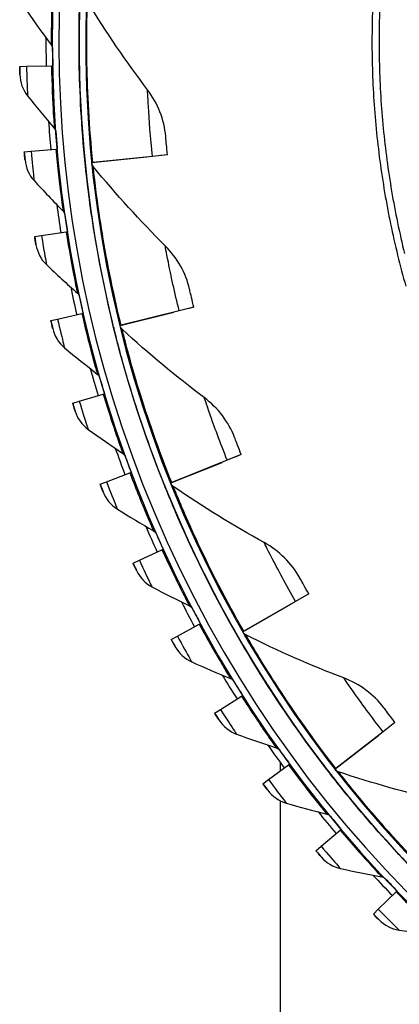
# Model space of a CAD drawing. Units: inches. Extents: x -2.8 to 67.5, y 1.4 to 44.5.
# Drawn here: x 2.5 to 4, y 7.7 to 11.4 of the extents above; entities that cross this region are included whole.
import ezdxf

# ---------------------------------------------------------------- set-up
doc = ezdxf.new("R2010")
doc.units = ezdxf.units.IN
doc.header["$LTSCALE"] = 4
doc.header["$MEASUREMENT"] = 0
doc.layers.add('Visible (ANSI)', color=7, linetype='Continuous')
doc.layers.add('Visible Narrow (ANSI)', color=7, linetype='Continuous')

msp = doc.modelspace()

# ---------------------------------------------------------------- linework, layer by layer
at = {"layer": 'Visible (ANSI)'}
for p, q in [((2.65237, 11.28673), (2.65237, 11.28673)), ((2.528, 11.2206), (2.55409, 11.22111)), ((2.528, 11.2206), (2.528, 11.2206)), ((2.55409, 11.22111), (2.64822, 11.22295)), ((2.64822, 11.22295), (2.65317, 11.22304)), ((2.5287, 11.1897), (2.5287, 11.1897)), ((2.6649, 10.97259), (2.6649, 10.97258)), ((2.54533, 10.89811), (2.57133, 10.9004)), ((2.57133, 10.9004), (2.66512, 10.90867)), ((2.66512, 10.90867), (2.67005, 10.9091)), ((2.54533, 10.89811), (2.54533, 10.89811)), ((2.54815, 10.86733), (2.54815, 10.86733)), ((2.80052, 10.85749), (3.00881, 10.8788)), ((3.02961, 10.88093), (2.8046, 10.85791)), ((3.08653, 10.88675), (3.02961, 10.88093)), ((3.08653, 10.88675), (3.06166, 10.8842)), ((3.06166, 10.88421), (3.06166, 10.8842)), ((3.08653, 10.88675), (3.08653, 10.88675)), ((2.77565, 10.85495), (2.77565, 10.85495)), ((2.77586, 10.85295), (2.77586, 10.85296)), ((2.8046, 10.85791), (2.80052, 10.8575)), ((2.69885, 10.66003), (2.69885, 10.66003)), ((2.58465, 10.57756), (2.58466, 10.57756)), ((2.58466, 10.57756), (2.61044, 10.58162)), ((2.61044, 10.58162), (2.70344, 10.59627)), ((2.70344, 10.59627), (2.70833, 10.59705)), ((2.58956, 10.54705), (2.58956, 10.54704)), ((2.75408, 10.35052), (2.75408, 10.35052)), ((3.18651, 10.31056), (3.13096, 10.29686)), ((3.18651, 10.31055), (3.16224, 10.30457)), ((3.16224, 10.30457), (3.16224, 10.30457)), ((3.18651, 10.31055), (3.18651, 10.31056)), ((2.67123, 10.26626), (2.76301, 10.28723)), ((2.76301, 10.28723), (2.76784, 10.28833)), ((2.90737, 10.24174), (3.11066, 10.29186)), ((3.13096, 10.29686), (2.91135, 10.24272)), ((2.64578, 10.26045), (2.67123, 10.26626)), ((2.64578, 10.26045), (2.64578, 10.26045)), ((2.65276, 10.23034), (2.65276, 10.23033)), ((2.8831, 10.23576), (2.8831, 10.23576)), ((2.88358, 10.23381), (2.88358, 10.23381)), ((2.91135, 10.24272), (2.90737, 10.24174)), ((2.83032, 10.04551), (2.83032, 10.04551)), ((2.75341, 9.95579), (2.84355, 9.98297)), ((2.84355, 9.98297), (2.84829, 9.98441)), ((2.72843, 9.94825), (2.75341, 9.95579)), ((2.72843, 9.94825), (2.72843, 9.94825)), ((2.73745, 9.91868), (2.73745, 9.91868)), ((2.92722, 9.74642), (2.92722, 9.74642)), ((3.36579, 9.75391), (3.31269, 9.73261)), ((3.36579, 9.75391), (3.34259, 9.7446)), ((3.36579, 9.75391), (3.36579, 9.75391)), ((3.09896, 9.64688), (3.29328, 9.72483)), ((3.31269, 9.73261), (3.10276, 9.64841)), ((3.34259, 9.74461), (3.34259, 9.7446)), ((2.85662, 9.65165), (2.94469, 9.68493)), ((2.94469, 9.68493), (2.94932, 9.68668)), ((2.8322, 9.64242), (2.85662, 9.65165)), ((2.8322, 9.64242), (2.8322, 9.64242)), ((3.07576, 9.63758), (3.07576, 9.63757)), ((3.0765, 9.63571), (3.0765, 9.63571)), ((3.10276, 9.64841), (3.09896, 9.64688)), ((2.84323, 9.61354), (2.84322, 9.61354)), ((3.04432, 9.45464), (3.04431, 9.45464)), ((2.98036, 9.35527), (3.06594, 9.39449)), ((3.06594, 9.39449), (3.07045, 9.39656)), ((2.95663, 9.3444), (2.98036, 9.35527)), ((2.95663, 9.3444), (2.95663, 9.3444)), ((2.9696, 9.31634), (2.9696, 9.31634)), ((3.62087, 9.22767), (3.57125, 9.19918)), ((3.62087, 9.22767), (3.62087, 9.22767)), ((3.37155, 9.08451), (3.55312, 9.18877)), ((3.57125, 9.19918), (3.3751, 9.08655)), ((3.59919, 9.21522), (3.59919, 9.21522)), ((3.18107, 9.17155), (3.18107, 9.17155)), ((3.20676, 9.11302), (3.21111, 9.11538)), ((3.12405, 9.06804), (3.20676, 9.11302)), ((3.3751, 9.08655), (3.37155, 9.08451)), ((3.10112, 9.05558), (3.12405, 9.06804)), ((3.10112, 9.05557), (3.10112, 9.05558)), ((3.34987, 9.07206), (3.34987, 9.07206)), ((3.35087, 9.07032), (3.35087, 9.07032)), ((3.11597, 9.02847), (3.11597, 9.02847)), ((3.33684, 8.89846), (3.33684, 8.89845)), ((3.28703, 8.7913), (3.36647, 8.84182)), ((3.36647, 8.84182), (3.37065, 8.84448)), ((3.265, 8.77729), (3.28703, 8.7913)), ((3.265, 8.77729), (3.265, 8.77729)), ((3.28167, 8.75126), (3.28167, 8.75126)), ((3.94678, 8.7421), (3.90161, 8.70697)), ((3.94678, 8.7421), (3.94678, 8.7421)), ((3.90161, 8.70697), (3.72307, 8.56812)), ((3.92704, 8.72675), (3.92704, 8.72675)), ((3.71983, 8.5656), (3.88511, 8.69414)), ((3.51091, 8.63664), (3.51091, 8.63664)), ((3.46853, 8.52633), (3.54433, 8.58216)), ((3.5123, 8.59199), (3.5123, 8.55857)), ((3.54433, 8.58216), (3.54832, 8.5851)), ((3.72307, 8.56812), (3.71983, 8.5656)), ((3.44751, 8.51085), (3.46853, 8.52633)), ((3.7001, 8.55025), (3.7001, 8.55025)), ((3.70133, 8.54867), (3.70133, 8.54867)), ((3.44751, 8.51085), (3.44751, 8.51085)), ((3.46592, 8.48603), (3.46592, 8.48602)), ((3.5123, 8.44673), (3.51229, 7.406)), ((3.70245, 8.38733), (3.70245, 8.38733)), ((3.6677, 8.27438), (3.73952, 8.33526)), ((3.73952, 8.33526), (3.7433, 8.33846)), ((3.64779, 8.25751), (3.6677, 8.27438)), ((3.64779, 8.2575), (3.64779, 8.25751)), ((3.66786, 8.23399), (3.66785, 8.23399)), ((3.91057, 8.15168), (3.91057, 8.15168)), ((3.88362, 8.03663), (3.95111, 8.10226)), ((3.95111, 8.10226), (3.95466, 8.10572)), ((3.86491, 8.01843), (3.88362, 8.03663)), ((3.86491, 8.01843), (3.86491, 8.01843)), ((3.88653, 7.99634), (3.88653, 7.99634))]:
    msp.add_line(p, q, dxfattribs=at)
at = {"layer": 'Visible (ANSI)', "flags": 128}
for points in [[(3.86329, 11.46839, 0.0089227), (3.85989, 11.34737, 0.0089227), (3.86082, 11.2263, 0.0089227), (3.86607, 11.10534, 0.0089227), (3.87563, 10.98464, 0.0089227), (3.88949, 10.86436, 0.0089227), (3.90763, 10.74465, 0.0089227), (3.93004, 10.62567, 0.0089227), (3.95667, 10.50756, 0.0089227), (3.98751, 10.39048, 0.0089227)], [(3.89005, 11.46717, 0.0089227), (3.88669, 11.34709, 0.0089227), (3.88761, 11.22698, 0.0089227), (3.89281, 11.10697, 0.0089227), (3.9023, 10.98723, 0.0089227), (3.91605, 10.8679, 0.0089227), (3.93405, 10.74914, 0.0089227), (3.95628, 10.6311, 0.0089227), (3.9827, 10.51392, 0.0089227)]]:
    msp.add_lwpolyline(points, format="xyb", dxfattribs=at)
at = {"layer": 'Visible (ANSI)'}
for centre, radius, start, end in [((7.2523, 11.31284), 4.6, 24.44839, 24.34839), ((7.2523, 11.31284), 4.575, 24.44839, 24.34839), ((7.2523, 11.31284), 4.5, 177.83194, 177.73194), ((7.2523, 11.31284), 4.475, 177.83194, 177.73194), ((7.2523, 11.31283), 4.625, 179.80234, 181.11845), ((7.2523, 11.31283), 4.6, 180.32514, 181.11845), ((7.2523, 11.31283), 4.625, 183.71909, 185.0352), ((7.2523, 11.31283), 4.6, 184.24189, 185.0352), ((7.2523, 11.31283), 4.5, 185.84006, 185.8656), ((7.2523, 11.31283), 4.625, 187.63584, 188.95196), ((7.2523, 11.31283), 4.6, 188.15864, 188.95195), ((7.2523, 11.31283), 4.625, 191.55259, 192.86871), ((7.2523, 11.31283), 4.6, 192.0754, 192.86871), ((7.2523, 11.31283), 4.5, 193.84819, 193.87373), ((7.2523, 11.31283), 4.625, 195.46934, 196.78546), ((7.2523, 11.31283), 4.6, 195.99215, 196.78546), ((7.2523, 11.31283), 4.625, 199.38609, 200.70222), ((7.2523, 11.31283), 4.6, 199.9089, 200.70222), ((7.2523, 11.31283), 4.5, 201.85632, 322.14988), ((7.2523, 11.31283), 4.625, 203.30285, 204.61897), ((7.2523, 11.31283), 4.6, 203.82565, 204.61897), ((7.2523, 11.31283), 4.625, 207.2196, 208.53572), ((7.2523, 11.31283), 4.6, 207.74241, 208.53572), ((7.2523, 11.31283), 4.625, 211.13635, 212.45248), ((7.2523, 11.31283), 4.6, 211.65916, 212.45248), ((7.2523, 11.31283), 4.625, 215.0531, 216.36923), ((7.2523, 11.31283), 4.6, 215.57591, 216.36923), ((7.2523, 11.31283), 4.625, 218.96985, 220.28599), ((7.2523, 11.31283), 4.6, 219.49266, 220.28599), ((7.2523, 11.31283), 4.625, 222.88661, 224.20274), ((7.2523, 11.31283), 4.6, 223.40942, 224.20274)]:
    msp.add_arc(centre, radius, start, end, dxfattribs=at)
for points in [[(3.01141, 11.13243), (2.93146, 11.23787), (2.85545, 11.34927), (2.78403, 11.46632)], [(2.55468, 11.43093), (2.58497, 11.387), (2.61587, 11.34392), (2.64736, 11.3017)], [(2.64736, 11.3017), (2.65056, 11.29741), (2.65234, 11.29209), (2.65237, 11.28673)], [(2.65237, 11.28673), (2.65237, 11.28673), (2.65237, 11.28679), (2.65237, 11.28692)], [(2.5287, 11.1897), (2.52946, 11.16073), (2.5398, 11.13213), (2.55759, 11.10977)], [(3.07999, 10.95645), (3.07462, 11.0193), (3.05072, 11.08059), (3.01141, 11.13243)], [(2.55759, 11.10977), (2.59081, 11.06802), (2.62458, 11.02715), (2.65887, 10.98718)], [(2.65887, 10.98718), (2.66236, 10.98312), (2.6645, 10.97792), (2.6649, 10.97259)], [(2.6649, 10.97258), (2.6649, 10.97258), (2.66489, 10.97265), (2.66488, 10.9728)], [(2.54815, 10.86733), (2.55088, 10.83849), (2.56315, 10.81066), (2.58242, 10.78957)], [(2.77586, 10.85295), (2.77587, 10.85287), (2.77588, 10.85279), (2.77588, 10.8527)], [(2.80622, 10.84234), (2.80316, 10.84607), (2.80122, 10.85071), (2.80073, 10.85551)], [(3.0779, 10.54338), (2.98404, 10.63665), (2.89325, 10.73638), (2.80622, 10.84234)], [(2.58242, 10.78957), (2.61842, 10.75017), (2.6549, 10.71171), (2.69185, 10.67418)], [(2.69185, 10.67418), (2.6956, 10.67036), (2.6981, 10.66533), (2.69885, 10.66003)], [(2.69885, 10.66003), (2.69885, 10.66003), (2.69884, 10.6601), (2.69882, 10.66026)], [(2.58956, 10.54705), (2.59426, 10.51845), (2.60841, 10.49153), (2.62907, 10.4718)], [(3.17033, 10.37867), (3.15625, 10.44016), (3.12405, 10.49752), (3.0779, 10.54338)], [(2.62907, 10.4718), (2.66767, 10.43496), (2.7067, 10.39908), (2.74612, 10.36416)], [(2.74612, 10.36416), (2.75013, 10.36061), (2.75296, 10.35576), (2.75408, 10.35052)], [(2.75408, 10.35052), (2.75408, 10.35052), (2.75406, 10.3506), (2.75403, 10.35077)], [(2.65276, 10.23034), (2.6594, 10.20213), (2.67536, 10.17624), (2.69732, 10.15797)], [(2.88358, 10.23381), (2.8836, 10.23371), (2.88363, 10.23361), (2.88365, 10.23352)], [(2.91512, 10.22753), (2.91157, 10.23079), (2.90901, 10.23512), (2.90785, 10.23981)], [(3.2258, 9.96933), (3.11987, 10.04861), (3.01607, 10.13472), (2.91512, 10.22753)], [(2.69732, 10.15797), (2.73835, 10.12385), (2.77974, 10.09072), (2.82145, 10.05857)], [(2.82145, 10.05857), (2.82569, 10.05531), (2.82885, 10.05066), (2.83032, 10.04551)], [(2.83032, 10.04551), (2.83032, 10.04551), (2.83029, 10.0456), (2.83024, 10.04577)], [(3.34028, 9.8191), (3.31777, 9.87804), (3.27789, 9.93035), (3.2258, 9.96933)], [(2.73745, 9.91868), (2.746, 9.891), (2.76368, 9.86625), (2.78684, 9.84953)], [(2.78684, 9.84953), (2.83011, 9.81829), (2.87366, 9.78806), (2.91747, 9.75884)], [(2.91747, 9.75884), (2.92193, 9.75587), (2.92539, 9.75145), (2.92722, 9.74642)], [(2.92722, 9.74642), (2.92722, 9.74642), (2.92718, 9.74651), (2.92712, 9.74669)], [(3.0765, 9.63571), (3.07655, 9.63561), (3.07659, 9.6355), (3.07663, 9.63539)], [(3.10862, 9.63388), (3.10469, 9.63659), (3.10157, 9.64047), (3.09976, 9.64489)], [(2.84323, 9.61354), (2.85364, 9.58651), (2.87298, 9.56303), (2.89723, 9.54793)], [(3.45224, 9.42149), (3.33629, 9.48524), (3.2215, 9.55605), (3.10862, 9.63388)], [(2.89723, 9.54793), (2.94252, 9.51972), (2.98804, 9.49253), (3.03375, 9.46637)], [(3.03375, 9.46637), (3.03839, 9.46372), (3.04215, 9.45954), (3.04432, 9.45464)], [(3.04431, 9.45464), (3.04431, 9.45464), (3.04427, 9.45473), (3.04419, 9.45492)], [(3.58652, 9.28867), (3.55603, 9.3439), (3.50925, 9.39014), (3.45224, 9.42149)], [(2.9696, 9.31634), (2.98184, 9.29008), (3.00273, 9.26798), (3.02796, 9.25457)], [(3.02796, 9.25457), (3.07507, 9.22952), (3.12234, 9.20551), (3.16973, 9.18253)], [(3.16973, 9.18253), (3.17454, 9.1802), (3.17858, 9.17629), (3.18107, 9.17155)], [(3.18107, 9.17155), (3.18107, 9.17155), (3.18102, 9.17164), (3.18092, 9.17183)], [(3.38293, 9.07298), (3.37866, 9.07512), (3.37504, 9.07852), (3.37263, 9.08264)], [(3.35087, 9.07032), (3.35093, 9.07021), (3.35099, 9.07011), (3.35106, 9.07)], [(3.75278, 8.91053), (3.62909, 8.95751), (3.50555, 9.01163), (3.38293, 9.07298)], [(3.11597, 9.02847), (3.12998, 9.00311), (3.15234, 8.98248), (3.17842, 8.97082)], [(3.17842, 8.97082), (3.22713, 8.94905), (3.27593, 8.92832), (3.32478, 8.90864)], [(3.32478, 8.90864), (3.32974, 8.90664), (3.33404, 8.90301), (3.33684, 8.89846)], [(3.33684, 8.89845), (3.33684, 8.89845), (3.33679, 8.89855), (3.33667, 8.89873)], [(3.90426, 8.79772), (3.86637, 8.84816), (3.8136, 8.88743), (3.75278, 8.91053)], [(3.28167, 8.75126), (3.29738, 8.72692), (3.32109, 8.70787), (3.34791, 8.69802)], [(3.34791, 8.69802), (3.398, 8.67962), (3.4481, 8.66228), (3.49817, 8.64598)], [(3.49817, 8.64598), (3.50326, 8.64432), (3.50779, 8.641), (3.51091, 8.63664)], [(3.51091, 8.63664), (3.51091, 8.63664), (3.51084, 8.63673), (3.51071, 8.63691)], [(3.7327, 8.55577), (3.72818, 8.55729), (3.72412, 8.56015), (3.72117, 8.56389)], [(4.12158, 8.44643), (3.99255, 8.47571), (3.86268, 8.5121), (3.7327, 8.55577)], [(3.70133, 8.54867), (3.70141, 8.54856), (3.70149, 8.54846), (3.70157, 8.54835)], [(3.46592, 8.48603), (3.48325, 8.46281), (3.50821, 8.44542), (3.53564, 8.43743)], [(3.53564, 8.43743), (3.58687, 8.4225), (3.63804, 8.40862), (3.68911, 8.39577)], [(3.68911, 8.39577), (3.6943, 8.39447), (3.69905, 8.39146), (3.70245, 8.38733)], [(3.70245, 8.38733), (3.70245, 8.38733), (3.70237, 8.38742), (3.70223, 8.3876)], [(3.66786, 8.23399), (3.68673, 8.21201), (3.71282, 8.19637), (3.74073, 8.19027)], [(3.74073, 8.19027), (3.79286, 8.17887), (3.84486, 8.16852), (3.89669, 8.15919)], [(3.89669, 8.15919), (3.90195, 8.15825), (3.9069, 8.15557), (3.91057, 8.15168)], [(3.91057, 8.15168), (3.91057, 8.15168), (3.91049, 8.15177), (3.91033, 8.15194)], [(3.88653, 7.99634), (3.90687, 7.9757), (3.93396, 7.96188), (3.96222, 7.9577)], [(3.96222, 7.9577), (4.01501, 7.94989), (4.06759, 7.94311), (4.11994, 7.93735)]]:
    msp.add_open_spline(points, degree=3, dxfattribs=at)
for points, knots in [([(2.5287, 11.1897), (2.5287, 11.1897), (2.52838, 11.20186), (2.52808, 11.21657), (2.52805, 11.21791), (2.52802, 11.21925), (2.528, 11.2206)], [1.5707963, 1.5707963, 1.5707963, 1.5707963, 3.0109978, 3.0109978, 3.0109978, 3.1415927, 3.1415927, 3.1415927, 3.1415927]), ([(3.08653, 10.88675), (3.08378, 10.91366), (3.08143, 10.93985), (3.08049, 10.95063), (3.08016, 10.95446), (3.07999, 10.95645), (3.07999, 10.95645)], [1.5707963, 1.5707963, 1.5707963, 1.5707963, 2.7300374, 2.7300374, 2.7300374, 3.1415927, 3.1415927, 3.1415927, 3.1415927]), ([(2.54815, 10.86733), (2.54815, 10.86733), (2.54699, 10.87945), (2.54569, 10.8941), (2.54557, 10.89543), (2.54545, 10.89677), (2.54533, 10.89811)], [1.5707963, 1.5707963, 1.5707963, 1.5707963, 3.0109978, 3.0109978, 3.0109978, 3.1415927, 3.1415927, 3.1415927, 3.1415927]), ([(2.58956, 10.54704), (2.58956, 10.54704), (2.58758, 10.55905), (2.58528, 10.57358), (2.58507, 10.5749), (2.58486, 10.57623), (2.58465, 10.57756)], [1.5707963, 1.5707963, 1.5707963, 1.5707963, 3.0109978, 3.0109978, 3.0109978, 3.1415927, 3.1415927, 3.1415927, 3.1415927]), ([(3.18651, 10.31056), (3.18004, 10.33682), (3.17406, 10.36242), (3.17164, 10.37297), (3.17077, 10.37671), (3.17033, 10.37867), (3.17033, 10.37867)], [1.5707963, 1.5707963, 1.5707963, 1.5707963, 2.7300374, 2.7300374, 2.7300374, 3.1415927, 3.1415927, 3.1415927, 3.1415927]), ([(2.65276, 10.23033), (2.65276, 10.23033), (2.64997, 10.24218), (2.64668, 10.25652), (2.64638, 10.25782), (2.64608, 10.25913), (2.64578, 10.26045)], [1.5707963, 1.5707963, 1.5707963, 1.5707963, 3.0109978, 3.0109978, 3.0109978, 3.1415927, 3.1415927, 3.1415927, 3.1415927]), ([(2.73745, 9.91868), (2.73745, 9.91868), (2.73385, 9.93031), (2.72959, 9.94439), (2.7292, 9.94567), (2.72881, 9.94696), (2.72843, 9.94825)], [1.5707963, 1.5707963, 1.5707963, 1.5707963, 3.0109978, 3.0109978, 3.0109978, 3.1415927, 3.1415927, 3.1415927, 3.1415927]), ([(3.36579, 9.75391), (3.35572, 9.77902), (3.34624, 9.80354), (3.34236, 9.81364), (3.34099, 9.81723), (3.34028, 9.8191), (3.34028, 9.8191)], [1.5707963, 1.5707963, 1.5707963, 1.5707963, 2.7300374, 2.7300374, 2.7300374, 3.1415927, 3.1415927, 3.1415927, 3.1415927]), ([(2.84322, 9.61354), (2.84322, 9.61354), (2.83884, 9.6249), (2.83363, 9.63866), (2.83315, 9.6399), (2.83268, 9.64116), (2.8322, 9.64242)], [1.5707963, 1.5707963, 1.5707963, 1.5707963, 3.0109978, 3.0109978, 3.0109978, 3.1415927, 3.1415927, 3.1415927, 3.1415927]), ([(3.0765, 9.63571), (3.0765, 9.63571), (3.09359, 9.59169), (3.12746, 9.51402), (3.16119, 9.43669), (3.21209, 9.32677), (3.27433, 9.20909), (3.29819, 9.16397), (3.32362, 9.11778), (3.34987, 9.07206)], [-3.1415927, -3.1415927, -3.1415927, -3.1415927, -2.4808868, -2.4808868, -2.4808868, -1.823059, -1.823059, -1.823059, -1.5707963, -1.5707963, -1.5707963, -1.5707963]), ([(2.9696, 9.31634), (2.9696, 9.31634), (2.96445, 9.32737), (2.95831, 9.34074), (2.95775, 9.34195), (2.95719, 9.34318), (2.95663, 9.3444)], [1.5707963, 1.5707963, 1.5707963, 1.5707963, 3.0109978, 3.0109978, 3.0109978, 3.1415927, 3.1415927, 3.1415927, 3.1415927]), ([(3.62087, 9.22767), (3.6074, 9.25113), (3.59459, 9.27409), (3.58935, 9.28356), (3.58749, 9.28692), (3.58652, 9.28867), (3.58652, 9.28867)], [1.5707963, 1.5707963, 1.5707963, 1.5707963, 2.7300374, 2.7300374, 2.7300374, 3.1415927, 3.1415927, 3.1415927, 3.1415927]), ([(3.11597, 9.02847), (3.11597, 9.02847), (3.11008, 9.03912), (3.10304, 9.05204), (3.1024, 9.05321), (3.10176, 9.05439), (3.10112, 9.05557)], [1.5707963, 1.5707963, 1.5707963, 1.5707963, 3.0109978, 3.0109978, 3.0109978, 3.1415927, 3.1415927, 3.1415927, 3.1415927]), ([(3.35087, 9.07032), (3.35087, 9.07032), (3.37393, 9.02911), (3.41829, 8.95692), (3.46245, 8.88504), (3.52817, 8.78329), (3.6062, 8.67542), (3.63612, 8.63406), (3.66773, 8.59187), (3.7001, 8.55025)], [-3.1415927, -3.1415927, -3.1415927, -3.1415927, -2.4808868, -2.4808868, -2.4808868, -1.823059, -1.823059, -1.823059, -1.5707963, -1.5707963, -1.5707963, -1.5707963]), ([(3.94678, 8.7421), (3.93017, 8.76345), (3.91429, 8.7844), (3.90778, 8.79305), (3.90546, 8.79612), (3.90426, 8.79772), (3.90426, 8.79772)], [1.5707963, 1.5707963, 1.5707963, 1.5707963, 2.7300374, 2.7300374, 2.7300374, 3.1415927, 3.1415927, 3.1415927, 3.1415927]), ([(3.28167, 8.75126), (3.28167, 8.75126), (3.27507, 8.76149), (3.26716, 8.77389), (3.26645, 8.77502), (3.26572, 8.77615), (3.265, 8.77729)], [1.5707963, 1.5707963, 1.5707963, 1.5707963, 3.0109978, 3.0109978, 3.0109978, 3.1415927, 3.1415927, 3.1415927, 3.1415927]), ([(3.70133, 8.54867), (3.70133, 8.54867), (3.7299, 8.51107), (3.78389, 8.44576), (3.83764, 8.38074), (3.91689, 8.28913), (4.00918, 8.19319), (4.04457, 8.1564), (4.08176, 8.11902), (4.1196, 8.08232)], [-3.1415927, -3.1415927, -3.1415927, -3.1415927, -2.4808868, -2.4808868, -2.4808868, -1.823059, -1.823059, -1.823059, -1.5707963, -1.5707963, -1.5707963, -1.5707963]), ([(3.46592, 8.48602), (3.46592, 8.48602), (3.45863, 8.49577), (3.4499, 8.50761), (3.44911, 8.50869), (3.44831, 8.50977), (3.44751, 8.51085)], [1.5707963, 1.5707963, 1.5707963, 1.5707963, 3.0109978, 3.0109978, 3.0109978, 3.1415927, 3.1415927, 3.1415927, 3.1415927]), ([(3.66785, 8.23399), (3.66785, 8.23399), (3.65992, 8.24322), (3.65039, 8.25443), (3.64953, 8.25545), (3.64866, 8.25648), (3.64779, 8.2575)], [1.5707963, 1.5707963, 1.5707963, 1.5707963, 3.0109978, 3.0109978, 3.0109978, 3.1415927, 3.1415927, 3.1415927, 3.1415927]), ([(3.88653, 7.99634), (3.88653, 7.99634), (3.87798, 8.005), (3.86772, 8.01554), (3.86679, 8.0165), (3.86585, 8.01746), (3.86491, 8.01843)], [1.5707963, 1.5707963, 1.5707963, 1.5707963, 3.0109978, 3.0109978, 3.0109978, 3.1415927, 3.1415927, 3.1415927, 3.1415927])]:
    msp.add_open_spline(points, degree=3, knots=knots, dxfattribs=at)
at = {"layer": 'Visible Narrow (ANSI)'}
for p, q in [((3.00881, 10.8788), (3.00881, 10.8788)), ((3.06166, 10.88421), (3.06166, 10.8842)), ((3.16224, 10.30457), (3.16224, 10.30457)), ((3.11066, 10.29186), (3.11066, 10.29186)), ((3.29328, 9.72483), (3.29328, 9.72483)), ((3.34259, 9.7446), (3.34259, 9.7446)), ((3.55312, 9.18877), (3.55312, 9.18877)), ((3.59919, 9.21522), (3.59919, 9.21522)), ((3.92704, 8.72675), (3.92704, 8.72675)), ((3.88511, 8.69414), (3.88511, 8.69414))]:
    msp.add_line(p, q, dxfattribs=at)
for points, knots in [([(2.65284, 11.53765), (2.64952, 11.46982), (2.64801, 11.40252), (2.64757, 11.35838), (2.64721, 11.32219), (2.64736, 11.3017), (2.64736, 11.3017)], [1.5707963, 1.5707963, 1.5707963, 1.5707963, 2.4339203, 2.4339203, 2.4339203, 3.1415927, 3.1415927, 3.1415927, 3.1415927]), ([(2.77565, 10.85495), (2.76173, 10.99106), (2.75481, 11.12741), (2.75295, 11.23593), (2.75108, 11.34583), (2.7536, 11.42644), (2.75474, 11.46111), (2.75518, 11.47435), (2.75544, 11.48107), (2.75544, 11.48107)], [-3.1415927, -3.1415927, -3.1415927, -3.1415927, -2.4868812, -2.4868812, -2.4868812, -1.8238385, -1.8238385, -1.8238385, -1.5707963, -1.5707963, -1.5707963, -1.5707963]), ([(2.8046, 10.85791), (2.79098, 10.99109), (2.78411, 11.12448), (2.78216, 11.23028), (2.78018, 11.33746), (2.78246, 11.4156), (2.78345, 11.44832), (2.78381, 11.46026), (2.78403, 11.46632), (2.78403, 11.46632)], [1.5707963, 1.5707963, 1.5707963, 1.5707963, 2.2300082, 2.2300082, 2.2300082, 2.8978105, 2.8978105, 2.8978105, 3.1415927, 3.1415927, 3.1415927, 3.1415927]), ([(2.528, 11.2206), (2.52829, 11.20576), (2.52865, 11.19189), (2.5287, 11.18996), (2.5287, 11.18979), (2.5287, 11.1897), (2.5287, 11.1897)], [1.5707963, 1.5707963, 1.5707963, 1.5707963, 3.0109978, 3.0109978, 3.0109978, 3.1415927, 3.1415927, 3.1415927, 3.1415927]), ([(2.55409, 11.22111), (2.55485, 11.18234), (2.55618, 11.14431), (2.55696, 11.12484), (2.55735, 11.11503), (2.55759, 11.10977), (2.55759, 11.10977)], [1.5707963, 1.5707963, 1.5707963, 1.5707963, 2.6152523, 2.6152523, 2.6152523, 3.1415927, 3.1415927, 3.1415927, 3.1415927]), ([(2.64822, 11.22295), (2.64955, 11.15505), (2.65263, 11.08781), (2.65521, 11.04374), (2.65733, 11.00761), (2.65887, 10.98718), (2.65887, 10.98718)], [1.5707963, 1.5707963, 1.5707963, 1.5707963, 2.4339203, 2.4339203, 2.4339203, 3.1415927, 3.1415927, 3.1415927, 3.1415927]), ([(3.02961, 10.88093), (3.0224, 10.95137), (3.01733, 11.02145), (3.01461, 11.06851), (3.01227, 11.10921), (3.01141, 11.13243), (3.01141, 11.13243)], [1.5707963, 1.5707963, 1.5707963, 1.5707963, 2.4131691, 2.4131691, 2.4131691, 3.1415927, 3.1415927, 3.1415927, 3.1415927]), ([(2.57133, 10.9004), (2.57474, 10.86177), (2.57866, 10.82392), (2.58077, 10.80455), (2.58183, 10.79479), (2.58242, 10.78957), (2.58242, 10.78957)], [1.5707963, 1.5707963, 1.5707963, 1.5707963, 2.6152523, 2.6152523, 2.6152523, 3.1415927, 3.1415927, 3.1415927, 3.1415927]), ([(2.66512, 10.90867), (2.67108, 10.84102), (2.67875, 10.77414), (2.68433, 10.73035), (2.68891, 10.69445), (2.69185, 10.67418), (2.69185, 10.67418)], [1.5707963, 1.5707963, 1.5707963, 1.5707963, 2.4339203, 2.4339203, 2.4339203, 3.1415927, 3.1415927, 3.1415927, 3.1415927]), ([(2.54533, 10.89811), (2.54664, 10.88333), (2.54794, 10.86952), (2.54812, 10.86759), (2.54814, 10.86742), (2.54815, 10.86733), (2.54815, 10.86733)], [1.5707963, 1.5707963, 1.5707963, 1.5707963, 3.0109978, 3.0109978, 3.0109978, 3.1415927, 3.1415927, 3.1415927, 3.1415927]), ([(2.8831, 10.23576), (2.85035, 10.3686), (2.8245, 10.50266), (2.80754, 10.60986), (2.79037, 10.71842), (2.78164, 10.79861), (2.77794, 10.8331), (2.77653, 10.84626), (2.77586, 10.85295), (2.77586, 10.85295)], [-3.1415927, -3.1415927, -3.1415927, -3.1415927, -2.4868812, -2.4868812, -2.4868812, -1.8238385, -1.8238385, -1.8238385, -1.5707963, -1.5707963, -1.5707963, -1.5707963]), ([(2.91135, 10.24272), (2.87931, 10.3727), (2.85393, 10.50383), (2.83725, 10.60833), (2.82036, 10.71419), (2.81173, 10.79189), (2.80815, 10.82443), (2.80685, 10.8363), (2.80622, 10.84234), (2.80622, 10.84234)], [1.5707963, 1.5707963, 1.5707963, 1.5707963, 2.2300082, 2.2300082, 2.2300082, 2.8978105, 2.8978105, 2.8978105, 3.1415927, 3.1415927, 3.1415927, 3.1415927]), ([(2.58466, 10.57756), (2.58696, 10.5629), (2.58921, 10.54921), (2.58952, 10.5473), (2.58955, 10.54713), (2.58956, 10.54705), (2.58956, 10.54705)], [1.5707963, 1.5707963, 1.5707963, 1.5707963, 3.0109978, 3.0109978, 3.0109978, 3.1415927, 3.1415927, 3.1415927, 3.1415927]), ([(2.61044, 10.58162), (2.61647, 10.54332), (2.62297, 10.50582), (2.6264, 10.48664), (2.62813, 10.47698), (2.62907, 10.4718), (2.62907, 10.4718)], [1.5707963, 1.5707963, 1.5707963, 1.5707963, 2.6152523, 2.6152523, 2.6152523, 3.1415927, 3.1415927, 3.1415927, 3.1415927]), ([(2.70344, 10.59627), (2.714, 10.52919), (2.72623, 10.463), (2.73479, 10.41969), (2.74181, 10.38418), (2.74612, 10.36416), (2.74612, 10.36416)], [1.5707963, 1.5707963, 1.5707963, 1.5707963, 2.4339203, 2.4339203, 2.4339203, 3.1415927, 3.1415927, 3.1415927, 3.1415927]), ([(3.13096, 10.29686), (3.11401, 10.36562), (3.09922, 10.4343), (3.08998, 10.48053), (3.08198, 10.5205), (3.0779, 10.54338), (3.0779, 10.54338)], [1.5707963, 1.5707963, 1.5707963, 1.5707963, 2.4131691, 2.4131691, 2.4131691, 3.1415927, 3.1415927, 3.1415927, 3.1415927]), ([(2.76301, 10.28723), (2.77813, 10.22103), (2.79485, 10.15582), (2.80635, 10.1132), (2.81578, 10.07825), (2.82145, 10.05857), (2.82145, 10.05857)], [1.5707963, 1.5707963, 1.5707963, 1.5707963, 2.4339203, 2.4339203, 2.4339203, 3.1415927, 3.1415927, 3.1415927, 3.1415927]), ([(2.64578, 10.26045), (2.64909, 10.24598), (2.65226, 10.23247), (2.6527, 10.23059), (2.65274, 10.23042), (2.65276, 10.23034), (2.65276, 10.23034)], [1.5707963, 1.5707963, 1.5707963, 1.5707963, 3.0109978, 3.0109978, 3.0109978, 3.1415927, 3.1415927, 3.1415927, 3.1415927]), ([(2.67123, 10.26626), (2.67986, 10.22845), (2.68891, 10.19149), (2.69364, 10.17259), (2.69602, 10.16307), (2.69732, 10.15797), (2.69732, 10.15797)], [1.5707963, 1.5707963, 1.5707963, 1.5707963, 2.6152523, 2.6152523, 2.6152523, 3.1415927, 3.1415927, 3.1415927, 3.1415927]), ([(3.07576, 9.63757), (3.02482, 9.76456), (2.98055, 9.89371), (2.94882, 9.9975), (2.9167, 10.10261), (2.89688, 10.1808), (2.88841, 10.21444), (2.88518, 10.22728), (2.88358, 10.23381), (2.88358, 10.23381)], [-3.1415927, -3.1415927, -3.1415927, -3.1415927, -2.4868812, -2.4868812, -2.4868812, -1.8238385, -1.8238385, -1.8238385, -1.5707963, -1.5707963, -1.5707963, -1.5707963]), ([(3.10276, 9.64841), (3.05292, 9.77266), (3.00952, 9.89897), (2.97845, 10.00013), (2.94698, 10.1026), (2.92761, 10.17834), (2.91953, 10.21006), (2.91659, 10.22164), (2.91512, 10.22753), (2.91512, 10.22753)], [1.5707963, 1.5707963, 1.5707963, 1.5707963, 2.2300082, 2.2300082, 2.2300082, 2.8978105, 2.8978105, 2.8978105, 3.1415927, 3.1415927, 3.1415927, 3.1415927]), ([(2.84355, 9.98297), (2.86316, 9.91796), (2.88429, 9.85405), (2.89868, 9.81231), (2.91047, 9.77809), (2.91747, 9.75884), (2.91747, 9.75884)], [1.5707963, 1.5707963, 1.5707963, 1.5707963, 2.4339203, 2.4339203, 2.4339203, 3.1415927, 3.1415927, 3.1415927, 3.1415927]), ([(3.31269, 9.73261), (3.28632, 9.79833), (3.26211, 9.86429), (3.24652, 9.90877), (3.23303, 9.94724), (3.2258, 9.96933), (3.2258, 9.96933)], [1.5707963, 1.5707963, 1.5707963, 1.5707963, 2.4131691, 2.4131691, 2.4131691, 3.1415927, 3.1415927, 3.1415927, 3.1415927]), ([(2.72843, 9.94825), (2.73271, 9.93404), (2.7368, 9.92078), (2.73737, 9.91894), (2.73742, 9.91877), (2.73745, 9.91868), (2.73745, 9.91868)], [1.5707963, 1.5707963, 1.5707963, 1.5707963, 3.0109978, 3.0109978, 3.0109978, 3.1415927, 3.1415927, 3.1415927, 3.1415927]), ([(2.75341, 9.95579), (2.76461, 9.91866), (2.77617, 9.8824), (2.78217, 9.86387), (2.7852, 9.85453), (2.78684, 9.84953), (2.78684, 9.84953)], [1.5707963, 1.5707963, 1.5707963, 1.5707963, 2.6152523, 2.6152523, 2.6152523, 3.1415927, 3.1415927, 3.1415927, 3.1415927]), ([(2.94469, 9.68493), (2.96869, 9.62141), (2.99414, 9.55909), (3.01134, 9.51843), (3.02545, 9.4851), (3.03375, 9.46637), (3.03375, 9.46637)], [1.5707963, 1.5707963, 1.5707963, 1.5707963, 2.4339203, 2.4339203, 2.4339203, 3.1415927, 3.1415927, 3.1415927, 3.1415927]), ([(2.8322, 9.64242), (2.83745, 9.62854), (2.84244, 9.61559), (2.84313, 9.61379), (2.84319, 9.61363), (2.84323, 9.61354), (2.84323, 9.61354)], [1.5707963, 1.5707963, 1.5707963, 1.5707963, 3.0109978, 3.0109978, 3.0109978, 3.1415927, 3.1415927, 3.1415927, 3.1415927]), ([(2.85662, 9.65165), (2.87033, 9.61537), (2.88433, 9.57999), (2.89159, 9.56191), (2.89525, 9.5528), (2.89723, 9.54793), (2.89723, 9.54793)], [1.5707963, 1.5707963, 1.5707963, 1.5707963, 2.6152523, 2.6152523, 2.6152523, 3.1415927, 3.1415927, 3.1415927, 3.1415927]), ([(3.34987, 9.07206), (3.28174, 9.19071), (3.21991, 9.31243), (3.17403, 9.41079), (3.12757, 9.51041), (3.09706, 9.58507), (3.08399, 9.6172), (3.079, 9.62946), (3.0765, 9.63571), (3.0765, 9.63571)], [-3.1415927, -3.1415927, -3.1415927, -3.1415927, -2.4868812, -2.4868812, -2.4868812, -1.8238385, -1.8238385, -1.8238385, -1.5707963, -1.5707963, -1.5707963, -1.5707963]), ([(3.3751, 9.08655), (3.30844, 9.20264), (3.24787, 9.32168), (3.20301, 9.41752), (3.15756, 9.51461), (3.12783, 9.58691), (3.11542, 9.6172), (3.11088, 9.62826), (3.10862, 9.63388), (3.10862, 9.63388)], [1.5707963, 1.5707963, 1.5707963, 1.5707963, 2.2300082, 2.2300082, 2.2300082, 2.8978105, 2.8978105, 2.8978105, 3.1415927, 3.1415927, 3.1415927, 3.1415927]), ([(3.57125, 9.19918), (3.53599, 9.26059), (3.50282, 9.32253), (3.48119, 9.36441), (3.46247, 9.40062), (3.45224, 9.42149), (3.45224, 9.42149)], [1.5707963, 1.5707963, 1.5707963, 1.5707963, 2.4131691, 2.4131691, 2.4131691, 3.1415927, 3.1415927, 3.1415927, 3.1415927]), ([(3.06594, 9.39449), (3.09423, 9.33276), (3.12388, 9.27232), (3.14382, 9.23294), (3.16017, 9.20065), (3.16973, 9.18253), (3.16973, 9.18253)], [1.5707963, 1.5707963, 1.5707963, 1.5707963, 2.4339203, 2.4339203, 2.4339203, 3.1415927, 3.1415927, 3.1415927, 3.1415927]), ([(2.95663, 9.3444), (2.96281, 9.33091), (2.96867, 9.31833), (2.96949, 9.31658), (2.96956, 9.31642), (2.9696, 9.31634), (2.9696, 9.31634)], [1.5707963, 1.5707963, 1.5707963, 1.5707963, 3.0109978, 3.0109978, 3.0109978, 3.1415927, 3.1415927, 3.1415927, 3.1415927]), ([(2.98036, 9.35527), (2.99651, 9.32002), (3.0129, 9.28567), (3.02137, 9.26813), (3.02565, 9.25929), (3.02796, 9.25457), (3.02796, 9.25457)], [1.5707963, 1.5707963, 1.5707963, 1.5707963, 2.6152523, 2.6152523, 2.6152523, 3.1415927, 3.1415927, 3.1415927, 3.1415927]), ([(3.20676, 9.11302), (3.2392, 9.05336), (3.2729, 8.99509), (3.29548, 8.95716), (3.314, 8.92606), (3.32478, 8.90864), (3.32478, 8.90864)], [1.5707963, 1.5707963, 1.5707963, 1.5707963, 2.4339203, 2.4339203, 2.4339203, 3.1415927, 3.1415927, 3.1415927, 3.1415927]), ([(3.10112, 9.05558), (3.10821, 9.04254), (3.11491, 9.03039), (3.11585, 9.0287), (3.11593, 9.02855), (3.11597, 9.02847), (3.11597, 9.02847)], [1.5707963, 1.5707963, 1.5707963, 1.5707963, 3.0109978, 3.0109978, 3.0109978, 3.1415927, 3.1415927, 3.1415927, 3.1415927]), ([(3.12405, 9.06804), (3.14258, 9.03397), (3.16127, 9.00083), (3.17092, 8.98391), (3.17579, 8.97538), (3.17842, 8.97082), (3.17842, 8.97082)], [1.5707963, 1.5707963, 1.5707963, 1.5707963, 2.6152523, 2.6152523, 2.6152523, 3.1415927, 3.1415927, 3.1415927, 3.1415927]), ([(3.7001, 8.55025), (3.6161, 8.65826), (3.53791, 8.77017), (3.47878, 8.86119), (3.4189, 8.95335), (3.37828, 9.02303), (3.36086, 9.05303), (3.35421, 9.06448), (3.35087, 9.07032), (3.35087, 9.07032)], [-3.1415927, -3.1415927, -3.1415927, -3.1415927, -2.4868812, -2.4868812, -2.4868812, -1.8238385, -1.8238385, -1.8238385, -1.5707963, -1.5707963, -1.5707963, -1.5707963]), ([(3.72307, 8.56812), (3.64088, 8.67379), (3.56431, 8.78323), (3.50654, 8.87188), (3.44801, 8.9617), (3.4085, 9.02915), (3.39198, 9.05741), (3.38595, 9.06773), (3.38293, 9.07298), (3.38293, 9.07298)], [1.5707963, 1.5707963, 1.5707963, 1.5707963, 2.2300082, 2.2300082, 2.2300082, 2.8978105, 2.8978105, 2.8978105, 3.1415927, 3.1415927, 3.1415927, 3.1415927]), ([(3.90161, 8.70697), (3.85813, 8.76287), (3.81667, 8.81958), (3.7894, 8.85804), (3.76583, 8.8913), (3.75278, 8.91053), (3.75278, 8.91053)], [1.5707963, 1.5707963, 1.5707963, 1.5707963, 2.4131691, 2.4131691, 2.4131691, 3.1415927, 3.1415927, 3.1415927, 3.1415927]), ([(3.36647, 8.84182), (3.40291, 8.78451), (3.44051, 8.72868), (3.46564, 8.69238), (3.48623, 8.66262), (3.49817, 8.64598), (3.49817, 8.64598)], [1.5707963, 1.5707963, 1.5707963, 1.5707963, 2.4339203, 2.4339203, 2.4339203, 3.1415927, 3.1415927, 3.1415927, 3.1415927]), ([(3.28703, 8.7913), (3.30784, 8.75857), (3.32875, 8.72678), (3.33954, 8.71056), (3.34498, 8.70238), (3.34791, 8.69802), (3.34791, 8.69802)], [1.5707963, 1.5707963, 1.5707963, 1.5707963, 2.6152523, 2.6152523, 2.6152523, 3.1415927, 3.1415927, 3.1415927, 3.1415927]), ([(3.265, 8.77729), (3.27296, 8.76477), (3.28048, 8.75311), (3.28153, 8.75148), (3.28163, 8.75134), (3.28167, 8.75126), (3.28167, 8.75126)], [1.5707963, 1.5707963, 1.5707963, 1.5707963, 3.0109978, 3.0109978, 3.0109978, 3.1415927, 3.1415927, 3.1415927, 3.1415927]), ([(3.54433, 8.58216), (3.5846, 8.52748), (3.62593, 8.47435), (3.65348, 8.43985), (3.67606, 8.41156), (3.68911, 8.39577), (3.68911, 8.39577)], [1.5707963, 1.5707963, 1.5707963, 1.5707963, 2.4339203, 2.4339203, 2.4339203, 3.1415927, 3.1415927, 3.1415927, 3.1415927]), ([(4.13986, 8.10321), (4.04375, 8.19641), (3.95268, 8.29411), (3.88312, 8.37385), (3.81265, 8.45464), (3.76413, 8.51592), (3.74384, 8.54161), (3.73643, 8.55099), (3.7327, 8.55577), (3.7327, 8.55577)], [1.5707963, 1.5707963, 1.5707963, 1.5707963, 2.2300082, 2.2300082, 2.2300082, 2.8978105, 2.8978105, 2.8978105, 3.1415927, 3.1415927, 3.1415927, 3.1415927]), ([(3.46853, 8.52633), (3.49152, 8.4951), (3.51456, 8.46482), (3.52643, 8.44937), (3.53241, 8.44158), (3.53564, 8.43743), (3.53564, 8.43743)], [1.5707963, 1.5707963, 1.5707963, 1.5707963, 2.6152523, 2.6152523, 2.6152523, 3.1415927, 3.1415927, 3.1415927, 3.1415927]), ([(4.1196, 8.08232), (4.02138, 8.17757), (3.92836, 8.27751), (3.85713, 8.35939), (3.78499, 8.44232), (3.73506, 8.50566), (3.71363, 8.53294), (3.70545, 8.54335), (3.70133, 8.54867), (3.70133, 8.54867)], [-3.1415927, -3.1415927, -3.1415927, -3.1415927, -2.4868812, -2.4868812, -2.4868812, -1.8238385, -1.8238385, -1.8238385, -1.5707963, -1.5707963, -1.5707963, -1.5707963]), ([(3.44751, 8.51085), (3.45631, 8.49891), (3.46461, 8.48778), (3.46576, 8.48624), (3.46587, 8.4861), (3.46592, 8.48603), (3.46592, 8.48603)], [1.5707963, 1.5707963, 1.5707963, 1.5707963, 3.0109978, 3.0109978, 3.0109978, 3.1415927, 3.1415927, 3.1415927, 3.1415927]), ([(3.73952, 8.33526), (3.78343, 8.28345), (3.82829, 8.23327), (3.85813, 8.20073), (3.88259, 8.17405), (3.89669, 8.15919), (3.89669, 8.15919)], [1.5707963, 1.5707963, 1.5707963, 1.5707963, 2.4339203, 2.4339203, 2.4339203, 3.1415927, 3.1415927, 3.1415927, 3.1415927]), ([(3.6677, 8.27438), (3.69278, 8.2448), (3.71783, 8.21615), (3.73073, 8.20155), (3.73723, 8.1942), (3.74073, 8.19027), (3.74073, 8.19027)], [1.5707963, 1.5707963, 1.5707963, 1.5707963, 2.6152523, 2.6152523, 2.6152523, 3.1415927, 3.1415927, 3.1415927, 3.1415927]), ([(3.64779, 8.25751), (3.65739, 8.24619), (3.66642, 8.23566), (3.66768, 8.23419), (3.6678, 8.23406), (3.66786, 8.23399), (3.66786, 8.23399)], [1.5707963, 1.5707963, 1.5707963, 1.5707963, 3.0109978, 3.0109978, 3.0109978, 3.1415927, 3.1415927, 3.1415927, 3.1415927]), ([(3.95111, 8.10226), (3.99846, 8.05358), (4.04665, 8.00658), (4.07863, 7.97616), (4.10486, 7.95121), (4.11994, 7.93735), (4.11994, 7.93735)], [1.5707963, 1.5707963, 1.5707963, 1.5707963, 2.4339203, 2.4339203, 2.4339203, 3.1415927, 3.1415927, 3.1415927, 3.1415927]), ([(3.88362, 8.03663), (3.91066, 8.00882), (3.93761, 7.98196), (3.95148, 7.96827), (3.95846, 7.96138), (3.96222, 7.9577), (3.96222, 7.9577)], [1.5707963, 1.5707963, 1.5707963, 1.5707963, 2.6152523, 2.6152523, 2.6152523, 3.1415927, 3.1415927, 3.1415927, 3.1415927]), ([(3.86491, 8.01843), (3.87526, 8.00779), (3.88499, 7.9979), (3.88635, 7.99653), (3.88647, 7.9964), (3.88653, 7.99634), (3.88653, 7.99634)], [1.5707963, 1.5707963, 1.5707963, 1.5707963, 3.0109978, 3.0109978, 3.0109978, 3.1415927, 3.1415927, 3.1415927, 3.1415927])]:
    msp.add_open_spline(points, degree=3, knots=knots, dxfattribs=at)

doc.saveas('drawing.dxf')
